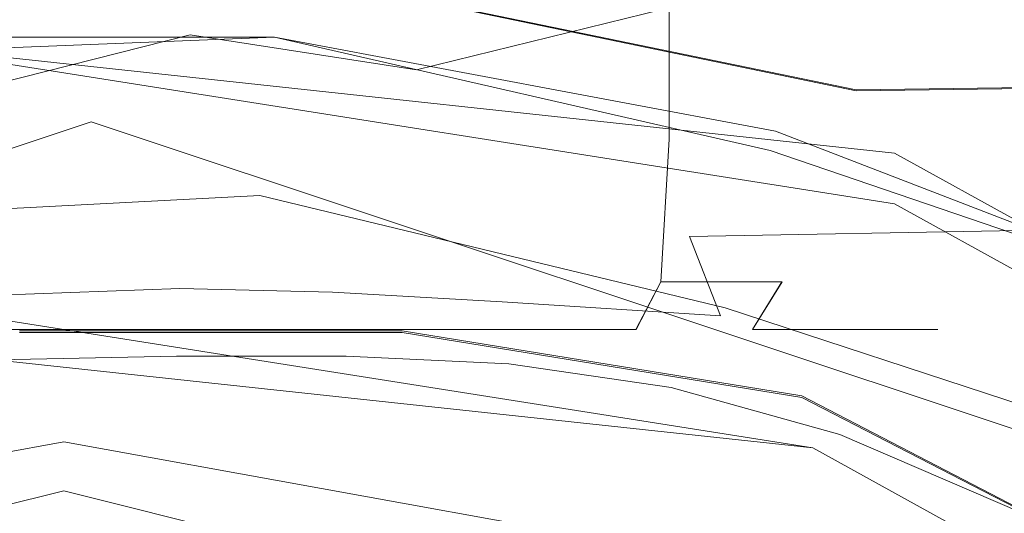
# Model space of a CAD drawing. Extents: x -176 to 106, y -437 to 0.
# Drawn here: x 0 to 5, y -39 to -37 of the extents above; entities that cross this region are included whole.
import ezdxf

# ---------------------------------------------------------------- set-up
doc = ezdxf.new("R2010")
doc.units = 0
doc.header["$LTSCALE"] = 500
doc.header["$MEASUREMENT"] = 0
doc.layers.add('CHROM', color=252, linetype='Continuous')
doc.layers.add('PLASTIC', color=179, linetype='Continuous')

msp = doc.modelspace()

# ---------------------------------------------------------------- linework, layer by layer
at = {"layer": 'CHROM', "lineweight": 0}
for points in [[(18.2614, -80.9347, 17.5666), (18.2614, -25.1947, 17.5666), (-16.1486, -25.1947, 17.5666), (-16.1486, -80.9347, 17.5666)], [(-16.1486, -80.9347, -17.4335), (-16.1486, -25.1947, -17.4335), (18.2614, -25.1947, -17.4335), (18.2614, -80.9347, -17.4335)]]:
    msp.add_3dface(points, dxfattribs=at)
for points, invisible_edges in [([(87.8024, -53.7387, 12.5666), (87.8024, -29.8427, 12.5666), (-85.6896, -29.8427, 12.5666), (-85.6896, -53.7387, 12.5666)], 5), ([(-85.6896, -53.7387, -12.4335), (-85.6896, -29.8427, -12.4335), (87.8024, -29.8427, -12.4335), (87.8024, -53.7387, -12.4335)], 5), ([(1.2904, -37.3268, 788.3035), (0.3674, -37.3268, 788.2175), (0.3674, -33.3008, 788.2175), (1.2904, -33.3008, 788.3035)], 15), ([(0.3674, -37.3268, 798.2175), (1.2904, -37.3268, 798.1335), (1.2904, -33.3008, 798.1335), (0.3674, -33.3008, 798.2175)], 15), ([(1.2904, -37.3268, 788.3035), (1.2904, -33.3008, 788.3035), (2.1814, -33.3008, 788.5555), (2.1814, -37.3268, 788.5555)], 15), ([(2.1814, -37.3268, 797.8796), (2.1814, -33.3008, 797.8796), (1.2904, -33.3008, 798.1335), (1.2904, -37.3268, 798.1335)], 15), ([(3.0114, -37.3268, 788.9675), (2.1814, -37.3268, 788.5555), (2.1814, -33.3008, 788.5555), (3.0114, -33.3008, 788.9675)], 15), ([(2.1814, -37.3268, 797.8796), (3.0114, -37.3268, 797.4695), (3.0114, -33.3008, 797.4695), (2.1814, -33.3008, 797.8796)], 15), ([(3.0114, -37.3268, 788.9675), (3.0114, -33.3008, 788.9675), (3.7504, -33.3008, 789.5225), (3.7504, -37.3268, 789.5225)], 11), ([(3.7504, -37.3268, 796.9125), (3.7504, -33.3008, 796.9125), (3.0114, -33.3008, 797.4695), (3.0114, -37.3268, 797.4695)], 15), ([(4.3744, -37.3268, 790.2045), (3.7504, -37.3268, 789.5225), (3.7504, -33.3008, 789.5225), (4.3744, -33.3008, 790.2045)], 15), ([(3.7504, -37.3268, 796.9125), (4.3754, -37.3268, 796.2316), (4.3754, -33.3008, 796.2316), (3.7504, -33.3008, 796.9125)], 7), ([(4.3744, -37.3268, 790.2045), (4.3744, -33.3008, 790.2045), (4.8624, -33.3008, 790.9886), (4.8624, -37.3268, 790.9886)], 15), ([(4.8624, -37.3268, 795.4466), (4.8624, -33.3008, 795.4466), (4.3754, -33.3008, 796.2316), (4.3754, -37.3268, 796.2316)], 15), ([(5.1964, -37.3268, 791.8495), (4.8624, -37.3268, 790.9886), (4.8624, -33.3008, 790.9886), (5.1964, -33.3008, 791.8495)], 15), ([(4.8624, -37.3268, 795.4466), (5.1974, -37.3268, 794.5865), (5.1974, -33.3008, 794.5865), (4.8624, -33.3008, 795.4466)], 15), ([(5.1964, -37.3268, 791.8495), (5.1964, -33.3008, 791.8495), (5.3674, -33.3008, 792.7565), (5.3674, -37.3268, 792.7565)], 15), ([(5.3674, -37.3268, 793.6796), (5.3674, -33.3008, 793.6796), (5.1974, -33.3008, 794.5865), (5.1974, -37.3268, 794.5865)], 15), ([(5.3674, -37.3268, 793.6796), (5.3674, -37.3268, 792.7565), (5.3674, -33.3008, 792.7565), (5.3674, -33.3008, 793.6796)], 15), ([(12.3374, -36.9698, 703.3325), (11.5534, -35.7188, 702.0556), (-0.9506, -35.9068, 702.3135), (4.7034, -37.0758, 703.4276)], 11), ([(12.3374, -36.9738, 675.0466), (4.7034, -37.0808, 674.9496), (-0.9506, -35.9078, 676.0685), (11.5534, -35.7198, 676.3256)], 12), ([(1.3504, -36.0638, 598.7136), (-3.2466, -35.8908, 598.4496), (-5.0906, -37.1308, 599.7686), (-2.5266, -37.2118, 599.8806)], 15), ([(-3.2466, -35.8908, 572.5406), (1.3504, -36.0638, 572.2866), (-2.5266, -37.2118, 571.2115), (-5.0896, -37.1308, 571.3146)], 11), ([(1.6944, -37.4098, 703.7405), (4.7034, -37.0758, 703.4276), (-0.9506, -35.9068, 702.3135), (0.3964, -37.1858, 703.5485)], 15), ([(1.6944, -37.4148, 674.6365), (0.3964, -37.1908, 674.8326), (-0.9506, -35.9078, 676.0685), (4.7034, -37.0808, 674.9496)], 15), ([(1.3124, -36.7958, 599.4976), (1.3504, -36.0638, 598.7136), (-2.5266, -37.2118, 599.8806), (-0.9536, -37.3688, 600.0596)], 15), ([(1.3504, -36.0638, 572.2866), (1.3124, -36.7958, 571.5646), (-0.9536, -37.3688, 571.0515), (-2.5266, -37.2118, 571.2115)], 15), ([(2.4654, -36.9738, 599.6866), (3.8194, -36.6408, 599.3436), (1.3504, -36.0638, 598.7136), (1.3124, -36.7958, 599.4976)], 15), ([(2.4654, -36.9738, 571.3925), (1.3124, -36.7958, 571.5646), (1.3504, -36.0638, 572.2866), (3.8194, -36.6408, 571.7056)], 7), ([(8.0724, -37.7578, 570.6885), (5.7794, -38.4388, 570.0995), (3.8194, -36.6408, 571.7056), (6.7064, -36.4738, 571.8685)], 11), ([(3.8194, -36.6408, 599.3436), (5.5254, -37.7928, 600.4855), (8.0724, -37.7578, 600.4416), (6.7064, -36.4738, 599.1676)], 13), ([(2.4654, -36.9738, 599.6866), (3.8544, -37.8238, 600.5306), (5.5254, -37.7928, 600.4855), (3.8194, -36.6408, 599.3436)], 13), ([(3.8194, -36.6408, 571.7056), (5.7794, -38.4388, 570.0995), (4.0114, -38.2278, 570.2705), (2.4654, -36.9738, 571.3925)], 15), ([(1.2994, -37.3008, 600.0156), (1.3124, -36.7958, 599.4976), (-0.9536, -37.3688, 600.0596), (-0.2656, -37.5268, 600.2266)], 15), ([(-0.9536, -37.3688, 571.0515), (1.3124, -36.7958, 571.5646), (1.2994, -37.3008, 571.0945), (-0.2656, -37.5268, 570.9016)], 14), ([(-0.8516, -36.8087, 62.0145), (1.7424, -36.8067, 62.0145), (1.7424, -36.8067, 61.2096), (-0.8516, -36.8087, 61.2096)], 14), ([(-0.8516, -36.8087, 49.0326), (-0.7656, -37.7417, 49.0355), (1.6674, -37.6147, 49.0345), (1.7424, -36.8067, 49.0326)], 5), ([(-0.8516, -36.8087, 49.2005), (-0.8516, -36.8087, 50.0906), (1.7424, -36.8067, 50.0906), (1.7424, -36.8067, 49.2005)], 15), ([(-0.8516, -36.8087, 50.0906), (-0.8516, -36.8087, 61.2096), (1.7424, -36.8067, 61.2096), (1.7424, -36.8067, 50.0906)], 15), ([(-0.8426, -36.9117, 62.0285), (-0.8516, -36.8087, 62.0145), (1.7424, -36.8067, 62.0145), (-0.8426, -36.9117, 62.0285)], 11), ([(-0.8516, -36.8087, 49.2005), (1.7424, -36.8067, 49.2005), (1.7424, -36.8067, 49.0326), (-0.8516, -36.8087, 49.0326)], 15), ([(-0.8036, -37.3247, 62.0325), (1.6944, -37.3227, 62.0325), (1.7424, -36.8067, 62.0145), (-0.8426, -36.9117, 62.0285)], 15), ([(2.0474, -37.3838, 600.1036), (2.4654, -36.9738, 599.6866), (1.3124, -36.7958, 599.4976), (1.2994, -37.3008, 600.0156)], 15), ([(2.0474, -37.3838, 571.0156), (1.2994, -37.3008, 571.0945), (1.3124, -36.7958, 571.5646), (2.4654, -36.9738, 571.3925)], 11), ([(4.2924, -37.2857, 49.0326), (1.7424, -36.8067, 49.0326), (1.6674, -37.6147, 49.0345), (4.0364, -38.1867, 49.0355)], 10), ([(4.1504, -37.7847, 62.0325), (4.2644, -37.3847, 62.0285), (1.7424, -36.8067, 62.0145), (1.6944, -37.3227, 62.0325)], 15), ([(4.2924, -37.2857, 62.0145), (4.2924, -37.2857, 61.2096), (1.7424, -36.8067, 61.2096), (1.7424, -36.8067, 62.0145)], 7), ([(1.7424, -36.8067, 61.2096), (4.2924, -37.2857, 61.2096), (4.2924, -37.2857, 50.0906), (1.7424, -36.8067, 50.0906)], 15), ([(4.2924, -37.2857, 49.2005), (1.7424, -36.8067, 49.2005), (1.7424, -36.8067, 50.0906), (4.2924, -37.2857, 50.0906)], 15), ([(1.7424, -36.8067, 62.0145), (4.2924, -37.2857, 62.0145), (4.2644, -37.3847, 62.0285), (1.7424, -36.8067, 62.0145)], 11), ([(4.2924, -37.2857, 49.2005), (4.2924, -37.2857, 49.0326), (1.7424, -36.8067, 49.0326), (1.7424, -36.8067, 49.2005)], 15), ([(2.0474, -37.3838, 600.1036), (2.7654, -37.8278, 600.5446), (3.8544, -37.8238, 600.5306), (2.4654, -36.9738, 599.6866)], 15), ([(2.4654, -36.9738, 571.3925), (4.0114, -38.2278, 570.2705), (2.9014, -38.1558, 570.3286), (2.0474, -37.3838, 571.0156)], 15), ([(12.3374, -36.9698, 703.3325), (4.7034, -37.0758, 703.4276), (5.5964, -38.3198, 704.5215), (13.3544, -38.3038, 704.5056)], 14), ([(12.3374, -36.9738, 675.0466), (13.3544, -38.3098, 673.8716), (5.5964, -38.3278, 673.8505), (4.7034, -37.0808, 674.9496)], 15), ([(1.6944, -37.4098, 703.7405), (2.2174, -38.0798, 704.3495), (5.5964, -38.3198, 704.5215), (4.7034, -37.0758, 703.4276)], 15), ([(1.6944, -37.4148, 674.6365), (4.7034, -37.0808, 674.9496), (5.5964, -38.3278, 673.8505), (2.2174, -38.0878, 674.0255)], 15), ([(1.6944, -37.4098, 703.7405), (0.3964, -37.1858, 703.5485), (0.4324, -38.0238, 704.3176), (2.2174, -38.0798, 704.3495)], 15), ([(0.8094, -37.2388, 798.2336), (0.8094, -37.2388, 796.9885), (-9.1576, -40.5608, 796.9885), (-9.1576, -40.5608, 798.2336)], 3), ([(0.8094, -37.2388, 793.3376), (-9.1576, -40.5608, 793.3376), (-9.1576, -40.5608, 796.9885), (0.8094, -37.2388, 796.9885)], 15), ([(0.8094, -37.2388, 793.3376), (0.8094, -37.2388, 789.6985), (-9.1576, -40.5608, 789.6985), (-9.1576, -40.5608, 793.3376)], 15), ([(0.8094, -37.2388, 798.2336), (-9.1576, -40.5608, 798.2336), (-6.5736, -43.1448, 798.2985), (0.8094, -40.5608, 798.3005)], 15), ([(0.8094, -37.2388, 788.4846), (0.8094, -40.5608, 788.4846), (-6.5736, -43.1448, 788.4846), (-9.1576, -40.5608, 788.4846)], 7), ([(0.8094, -37.2388, 788.4846), (-9.1576, -40.5608, 788.4846), (-9.1576, -40.5608, 789.6985), (0.8094, -37.2388, 789.6985)], 15), ([(1.6944, -37.4148, 674.6365), (2.2174, -38.0878, 674.0255), (0.4324, -38.0318, 674.0635), (0.3964, -37.1908, 674.8326)], 15), ([(0.8094, -37.2388, 798.2336), (10.7754, -40.5608, 798.2336), (10.7754, -40.5608, 796.9885), (0.8094, -37.2388, 796.9885)], 12), ([(0.8094, -37.2388, 788.4846), (10.7754, -40.5608, 788.4846), (8.1914, -43.1448, 788.4846), (0.8094, -40.5608, 788.4846)], 14), ([(0.8094, -37.2388, 793.3376), (0.8094, -37.2388, 796.9885), (10.7754, -40.5608, 796.9885), (10.7754, -40.5608, 793.3376)], 15), ([(0.8094, -37.2388, 793.3376), (10.7754, -40.5608, 793.3376), (10.7754, -40.5608, 789.6985), (0.8094, -37.2388, 789.6985)], 15), ([(0.8094, -37.2388, 798.2336), (0.8094, -40.5608, 798.3005), (8.1914, -43.1448, 798.2985), (10.7754, -40.5608, 798.2336)], 15), ([(0.8094, -37.2388, 788.4846), (0.8094, -37.2388, 789.6985), (10.7754, -40.5608, 789.6985), (10.7754, -40.5608, 788.4846)], 15), ([(4.2924, -37.2857, 49.0326), (4.0364, -38.1867, 49.0355), (6.3514, -38.9467, 49.0345), (6.7124, -38.2207, 49.0326)], 7), ([(4.2644, -37.3847, 62.0285), (4.2924, -37.2857, 62.0145), (6.7124, -38.2207, 62.0145), (4.2644, -37.3847, 62.0285)], 11), ([(4.2924, -37.2857, 62.0145), (6.7124, -38.2207, 62.0145), (6.7124, -38.2207, 61.2096), (4.2924, -37.2857, 61.2096)], 14), ([(4.2924, -37.2857, 49.2005), (4.2924, -37.2857, 50.0906), (6.7124, -38.2207, 50.0906), (6.7124, -38.2207, 49.2005)], 15), ([(6.7124, -38.2207, 50.0906), (4.2924, -37.2857, 50.0906), (4.2924, -37.2857, 61.2096), (6.7124, -38.2207, 61.2096)], 15), ([(4.2924, -37.2857, 49.2005), (6.7124, -38.2207, 49.2005), (6.7124, -38.2207, 49.0326), (4.2924, -37.2857, 49.0326)], 15), ([(-0.8036, -37.3247, 62.0325), (-0.7496, -37.9157, 62.0325), (1.6404, -37.9137, 62.0325), (1.6944, -37.3227, 62.0325)], 15), ([(1.2994, -37.3008, 571.0945), (1.2604, -38.0888, 570.3906), (-0.5816, -38.1558, 570.3466), (-0.2656, -37.5268, 570.9016)], 15), ([(1.2794, -37.7448, 600.4596), (1.2994, -37.3008, 600.0156), (-0.2656, -37.5268, 600.2266), (-0.3766, -37.8288, 600.5226)], 15), ([(1.2904, -37.3268, 788.3035), (1.2794, -38.0548, 788.3645), (0.3674, -38.0548, 788.2795), (0.3674, -37.3268, 788.2175)], 15), ([(0.3674, -37.3268, 798.2175), (0.3674, -38.0548, 798.1555), (1.2794, -38.0548, 798.0715), (1.2904, -37.3268, 798.1335)], 15), ([(2.0474, -37.3838, 571.0156), (2.0364, -38.1068, 570.3705), (1.2604, -38.0888, 570.3906), (1.2994, -37.3008, 571.0945)], 15), ([(2.0474, -37.3838, 600.1036), (1.2994, -37.3008, 600.0156), (1.2794, -37.7448, 600.4596), (1.9644, -37.7808, 600.4996)], 15), ([(1.2904, -37.3268, 788.3035), (2.1814, -37.3268, 788.5555), (2.1594, -38.0548, 788.6136), (1.2794, -38.0548, 788.3645)], 15), ([(2.1814, -37.3268, 797.8796), (1.2904, -37.3268, 798.1335), (1.2794, -38.0548, 798.0715), (2.1594, -38.0548, 797.8215)], 15), ([(4.1504, -37.7847, 62.0325), (1.6944, -37.3227, 62.0325), (1.6404, -37.9137, 62.0325), (3.9884, -38.3547, 62.0325)], 15), ([(3.0114, -37.3268, 788.9675), (2.9784, -38.0548, 789.0196), (2.1594, -38.0548, 788.6136), (2.1814, -37.3268, 788.5555)], 15), ([(2.1814, -37.3268, 797.8796), (2.1594, -38.0548, 797.8215), (2.9784, -38.0548, 797.4166), (3.0114, -37.3268, 797.4695)], 15), ([(3.0114, -37.3268, 788.9675), (3.7504, -37.3268, 789.5225), (3.7084, -38.0548, 789.5685), (2.9784, -38.0548, 789.0196)], 13), ([(3.7504, -37.3268, 796.9125), (3.0114, -37.3268, 797.4695), (2.9784, -38.0548, 797.4166), (3.7084, -38.0548, 796.8665)], 15), ([(4.3744, -37.3268, 790.2045), (4.3244, -38.0548, 790.2426), (3.7084, -38.0548, 789.5685), (3.7504, -37.3268, 789.5225)], 13), ([(3.7504, -37.3268, 796.9125), (3.7084, -38.0548, 796.8665), (4.3254, -38.0548, 796.1935), (4.3754, -37.3268, 796.2316)], 12), ([(4.3744, -37.3268, 790.2045), (4.8624, -37.3268, 790.9886), (4.8064, -38.0548, 791.0166), (4.3244, -38.0548, 790.2426)], 15), ([(4.8624, -37.3268, 795.4466), (4.3754, -37.3268, 796.2316), (4.3254, -38.0548, 796.1935), (4.8064, -38.0548, 795.4186)], 15), ([(5.1964, -37.3268, 791.8495), (5.1364, -38.0548, 791.8665), (4.8064, -38.0548, 791.0166), (4.8624, -37.3268, 790.9886)], 15), ([(4.8624, -37.3268, 795.4466), (4.8064, -38.0548, 795.4186), (5.1374, -38.0548, 794.5696), (5.1974, -37.3268, 794.5865)], 15), ([(5.1964, -37.3268, 791.8495), (5.3674, -37.3268, 792.7565), (5.3054, -38.0548, 792.7626), (5.1364, -38.0548, 791.8665)], 15), ([(5.3674, -37.3268, 793.6796), (5.1974, -37.3268, 794.5865), (5.1374, -38.0548, 794.5696), (5.3044, -38.0548, 793.6736)], 15), ([(5.3674, -37.3268, 793.6796), (5.3044, -38.0548, 793.6736), (5.3054, -38.0548, 792.7626), (5.3674, -37.3268, 792.7565)], 15), ([(2.7654, -37.8278, 600.5446), (2.0474, -37.3838, 600.1036), (1.9644, -37.7808, 600.4996), (2.7654, -37.8278, 600.5446)], 15), ([(2.0364, -38.1068, 570.3705), (2.0474, -37.3838, 571.0156), (2.9014, -38.1558, 570.3286), (2.0364, -38.1068, 570.3705)], 15), ([(4.1504, -37.7847, 62.0325), (6.4814, -38.6847, 62.0325), (6.7124, -38.2207, 62.0145), (4.2644, -37.3847, 62.0285)], 15), ([(-0.4196, -41.4747, 49.0326), (-0.7656, -37.7417, 49.0355), (1.6674, -37.6147, 49.0345), (1.2004, -42.6607, 49.0326)], 15), ([(3.0104, -41.7927, 49.0326), (1.2004, -42.6607, 49.0326), (1.6674, -37.6147, 49.0345), (4.0364, -38.1867, 49.0355)], 15), ([(1.2604, -38.0888, 600.7975), (1.2794, -37.7448, 600.4596), (-0.3766, -37.8288, 600.5226), (-0.5816, -38.1558, 600.8386)], 11), ([(1.9644, -37.7808, 600.4996), (1.2794, -37.7448, 600.4596), (1.2604, -38.0888, 600.7975), (2.0364, -38.1068, 600.8206)], 15), ([(2.7654, -37.8278, 600.5446), (1.9644, -37.7808, 600.4996), (2.0364, -38.1068, 600.8206), (2.9014, -38.1558, 600.8636)], 15), ([(4.1504, -37.7847, 62.0325), (3.9884, -38.3547, 62.0325), (6.2174, -39.2167, 62.0325), (6.4814, -38.6847, 62.0325)], 15), ([(2.7654, -37.8278, 600.5446), (2.9014, -38.1558, 600.8636), (4.0114, -38.2278, 600.9146), (3.8544, -37.8238, 600.5306)], 11), ([(3.8544, -37.8238, 600.5306), (4.0114, -38.2278, 600.9146), (5.7794, -38.4388, 601.0685), (5.5254, -37.7928, 600.4855)], 15), ([(-0.6806, -38.6557, 62.0325), (1.5714, -38.6537, 62.0325), (1.6404, -37.9137, 62.0325), (-0.7496, -37.9157, 62.0325)], 15), ([(3.7854, -39.0697, 62.0325), (3.9884, -38.3547, 62.0325), (1.6404, -37.9137, 62.0325), (1.5714, -38.6537, 62.0325)], 15), ([(2.3914, -38.3038, 704.5016), (2.2174, -38.0798, 704.3495), (0.4324, -38.0238, 704.3176), (0.4444, -38.3038, 704.5336)], 15), ([(2.3914, -38.3128, 673.8295), (0.4444, -38.3128, 673.8156), (0.4324, -38.0318, 674.0635), (2.2174, -38.0878, 674.0255)], 14), ([(-0.6626, -38.3478, 601.0206), (1.2494, -38.2948, 600.9976), (1.2604, -38.0888, 600.7975), (-0.5816, -38.1558, 600.8386)], 11), ([(-0.5816, -38.1558, 570.3466), (1.2604, -38.0888, 570.3906), (1.2494, -38.2948, 570.2115), (-0.6626, -38.3478, 570.1805)], 15), ([(1.2444, -38.2968, 788.5486), (0.3674, -38.2968, 788.4666), (0.3674, -38.0548, 788.2795), (1.2794, -38.0548, 788.3645)], 14), ([(0.3674, -38.2968, 797.9686), (1.2444, -38.2968, 797.8885), (1.2794, -38.0548, 798.0715), (0.3674, -38.0548, 798.1555)], 14), ([(2.0914, -38.2968, 797.6475), (2.1594, -38.0548, 797.8215), (1.2794, -38.0548, 798.0715), (1.2444, -38.2968, 797.8885)], 7), ([(1.2444, -38.2968, 788.5486), (1.2794, -38.0548, 788.3645), (2.1594, -38.0548, 788.6136), (2.0914, -38.2968, 788.7875)], 7), ([(2.0784, -38.3028, 601.0106), (2.0364, -38.1068, 600.8206), (1.2604, -38.0888, 600.7975), (1.2494, -38.2948, 600.9976)], 13), ([(2.0784, -38.3028, 570.2016), (1.2494, -38.2948, 570.2115), (1.2604, -38.0888, 570.3906), (2.0364, -38.1068, 570.3705)], 15), ([(2.0914, -38.2968, 797.6475), (2.8794, -38.2968, 797.2576), (2.9784, -38.0548, 797.4166), (2.1594, -38.0548, 797.8215)], 14), ([(2.8794, -38.2968, 789.1785), (2.0914, -38.2968, 788.7875), (2.1594, -38.0548, 788.6136), (2.9784, -38.0548, 789.0196)], 14), ([(2.3914, -38.3038, 704.5016), (4.4264, -38.6358, 704.7316), (5.5964, -38.3198, 704.5215), (2.2174, -38.0798, 704.3495)], 15), ([(2.3914, -38.3128, 673.8295), (2.2174, -38.0878, 674.0255), (5.5964, -38.3278, 673.8505), (4.4264, -38.6438, 673.5876)], 7), ([(2.8794, -38.2968, 789.1785), (2.9784, -38.0548, 789.0196), (3.7084, -38.0548, 789.5685), (3.5824, -38.2968, 789.7066)], 3), ([(3.5814, -38.2968, 796.7286), (3.7084, -38.0548, 796.8665), (2.9784, -38.0548, 797.4166), (2.8794, -38.2968, 797.2576)], 7), ([(3.5814, -38.2968, 796.7286), (4.1754, -38.2968, 796.0815), (4.3254, -38.0548, 796.1935), (3.7084, -38.0548, 796.8665)], 7), ([(4.1744, -38.2968, 790.3546), (3.5824, -38.2968, 789.7066), (3.7084, -38.0548, 789.5685), (4.3244, -38.0548, 790.2426)], 7), ([(4.1744, -38.2968, 790.3546), (4.3244, -38.0548, 790.2426), (4.8064, -38.0548, 791.0166), (4.6394, -38.2968, 791.0995)], 7), ([(4.6384, -38.2968, 795.3355), (4.8064, -38.0548, 795.4186), (4.3254, -38.0548, 796.1935), (4.1754, -38.2968, 796.0815)], 3), ([(4.6384, -38.2968, 795.3355), (4.9574, -38.2968, 794.5186), (5.1374, -38.0548, 794.5696), (4.8064, -38.0548, 795.4186)], 14), ([(4.9564, -38.2968, 791.9175), (4.6394, -38.2968, 791.0995), (4.8064, -38.0548, 791.0166), (5.1364, -38.0548, 791.8665)], 14), ([(4.9564, -38.2968, 791.9175), (5.1364, -38.0548, 791.8665), (5.3054, -38.0548, 792.7626), (5.1184, -38.2968, 792.7795)], 7), ([(5.1184, -38.2968, 793.6566), (5.3044, -38.0548, 793.6736), (5.1374, -38.0548, 794.5696), (4.9574, -38.2968, 794.5186)], 7), ([(5.1184, -38.2968, 793.6566), (5.1184, -38.2968, 792.7795), (5.3054, -38.0548, 792.7626), (5.3044, -38.0548, 793.6736)], 14), ([(2.9424, -38.3478, 601.0475), (2.9014, -38.1558, 600.8636), (2.0364, -38.1068, 600.8206), (2.0784, -38.3028, 601.0106)], 13), ([(2.9424, -38.3478, 570.1625), (2.0784, -38.3028, 570.2016), (2.0364, -38.1068, 570.3705), (2.9014, -38.1558, 570.3286)], 15), ([(2.9424, -38.3478, 601.0475), (3.9434, -38.4548, 601.1236), (4.0114, -38.2278, 600.9146), (2.9014, -38.1558, 600.8636)], 11), ([(2.9424, -38.3478, 570.1625), (2.9014, -38.1558, 570.3286), (4.0114, -38.2278, 570.2705), (3.9434, -38.4548, 570.0766)], 15), ([(3.0104, -41.7927, 49.0326), (4.0364, -38.1867, 49.0355), (6.3514, -38.9467, 49.0345), (4.0924, -43.4827, 49.0326)], 13), ([(3.9434, -38.4548, 601.1236), (5.0244, -38.6978, 601.2936), (5.7794, -38.4388, 601.0685), (4.0114, -38.2278, 600.9146)], 15), ([(3.9434, -38.4548, 570.0766), (4.0114, -38.2278, 570.2705), (5.7794, -38.4388, 570.0995), (5.0244, -38.6978, 569.8836)], 15), ([(1.2424, -38.4328, 601.1056), (1.2494, -38.2948, 600.9976), (-0.6626, -38.3478, 601.0206), (-0.6796, -38.4728, 601.1075)], 15), ([(-0.6626, -38.3478, 570.1805), (1.2494, -38.2948, 570.2115), (1.2424, -38.4328, 570.1005), (-0.6796, -38.4728, 570.0796)], 11), ([(0.3674, -38.2968, 796.2186), (-0.1156, -38.2968, 795.7935), (0.3674, -38.2968, 793.2175), (0.8514, -38.2968, 795.7935)], 15), ([(1.2444, -38.2968, 788.5486), (1.1404, -38.2968, 789.1005), (0.3674, -38.2968, 789.1235), (0.3674, -38.2968, 788.4666)], 15), ([(0.3674, -38.2968, 797.9686), (0.3674, -38.2968, 797.4066), (1.1234, -38.2968, 797.2416), (1.2444, -38.2968, 797.8885)], 15), ([(1.4564, -38.2968, 796.0166), (0.8514, -38.2968, 795.7935), (0.3674, -38.2968, 793.2175), (1.7524, -38.2968, 795.4456)], 15), ([(1.9544, -38.2968, 790.6666), (2.1404, -38.2968, 791.2816), (0.3674, -38.2968, 793.2175), (1.3184, -38.2968, 790.7746)], 15), ([(0.3674, -38.2968, 796.2186), (0.8514, -38.2968, 795.7935), (1.1234, -38.2968, 797.2416), (0.3674, -38.2968, 797.4066)], 15), ([(2.7724, -38.2968, 791.4095), (2.7224, -38.2968, 792.0505), (0.3674, -38.2968, 793.2175), (2.1404, -38.2968, 791.2816)], 15), ([(3.2664, -38.2968, 792.3965), (2.9874, -38.2968, 792.9766), (0.3674, -38.2968, 793.2175), (2.7224, -38.2968, 792.0505)], 15), ([(3.3684, -38.2968, 793.4946), (2.8984, -38.2968, 793.9346), (0.3674, -38.2968, 793.2175), (2.9874, -38.2968, 792.9766)], 15), ([(3.0654, -38.2968, 794.5555), (2.4674, -38.2968, 794.7966), (0.3674, -38.2968, 793.2175), (2.8984, -38.2968, 793.9346)], 15), ([(2.3984, -38.2968, 795.4355), (1.7524, -38.2968, 795.4456), (0.3674, -38.2968, 793.2175), (2.4674, -38.2968, 794.7966)], 15), ([(0.9214, -38.2968, 790.2676), (0.3674, -38.2968, 790.5986), (0.3674, -38.2968, 789.1235), (1.1404, -38.2968, 789.1005)], 15), ([(0.9214, -38.2968, 790.2676), (1.3184, -38.2968, 790.7746), (0.3674, -38.2968, 793.2175), (0.3674, -38.2968, 790.5986)], 15), ([(2.3914, -38.3038, 704.5016), (0.4444, -38.3038, 704.5336), (0.4444, -38.3048, 700.6885), (2.3914, -38.3048, 700.6566)], 14), ([(2.3914, -38.3078, 689.1686), (2.3914, -38.3048, 700.6566), (0.4444, -38.3048, 700.6885), (0.4444, -38.3078, 689.1885)], 15), ([(2.3914, -38.3078, 689.1686), (0.4444, -38.3078, 689.1885), (0.4444, -38.3118, 677.6896), (2.3914, -38.3118, 677.6846)], 15), ([(2.3914, -38.3128, 673.8295), (2.3914, -38.3118, 677.6846), (0.4444, -38.3118, 677.6896), (0.4444, -38.3128, 673.8156)], 15), ([(1.4564, -38.2968, 796.0166), (1.8874, -38.2968, 797.1235), (1.1234, -38.2968, 797.2416), (0.8514, -38.2968, 795.7935)], 15), ([(0.9214, -38.2968, 790.2676), (1.1404, -38.2968, 789.1005), (1.8534, -38.2968, 789.4006), (1.3184, -38.2968, 790.7746)], 15), ([(2.0914, -38.2968, 797.6475), (1.2444, -38.2968, 797.8885), (1.1234, -38.2968, 797.2416), (1.8874, -38.2968, 797.1235)], 15), ([(1.2444, -38.2968, 788.5486), (2.0914, -38.2968, 788.7875), (1.8534, -38.2968, 789.4006), (1.1404, -38.2968, 789.1005)], 15), ([(2.1074, -38.4328, 601.1125), (2.0784, -38.3028, 601.0106), (1.2494, -38.2948, 600.9976), (1.2424, -38.4328, 601.1056)], 15), ([(2.1074, -38.4328, 570.0976), (1.2424, -38.4328, 570.1005), (1.2494, -38.2948, 570.2115), (2.0784, -38.3028, 570.2016)], 15), ([(1.9544, -38.2968, 790.6666), (1.3184, -38.2968, 790.7746), (1.8534, -38.2968, 789.4006), (2.5824, -38.2968, 789.6566)], 15), ([(1.4564, -38.2968, 796.0166), (1.7524, -38.2968, 795.4456), (2.5324, -38.2968, 796.6985), (1.8874, -38.2968, 797.1235)], 15), ([(2.3984, -38.2968, 795.4355), (3.2014, -38.2968, 796.3135), (2.5324, -38.2968, 796.6985), (1.7524, -38.2968, 795.4456)], 15), ([(2.8794, -38.2968, 789.1785), (2.5824, -38.2968, 789.6566), (1.8534, -38.2968, 789.4006), (2.0914, -38.2968, 788.7875)], 15), ([(2.0914, -38.2968, 797.6475), (1.8874, -38.2968, 797.1235), (2.5324, -38.2968, 796.6985), (2.8794, -38.2968, 797.2576)], 15), ([(1.9544, -38.2968, 790.6666), (2.5824, -38.2968, 789.6566), (3.1374, -38.2968, 790.1926), (2.1404, -38.2968, 791.2816)], 15), ([(2.9354, -38.4728, 601.1436), (2.9424, -38.3478, 601.0475), (2.0784, -38.3028, 601.0106), (2.1074, -38.4328, 601.1125)], 15), ([(2.9354, -38.4728, 570.0646), (2.1074, -38.4328, 570.0976), (2.0784, -38.3028, 570.2016), (2.9424, -38.3478, 570.1625)], 15), ([(2.7724, -38.2968, 791.4095), (2.1404, -38.2968, 791.2816), (3.1374, -38.2968, 790.1926), (3.7244, -38.2968, 790.6935)], 15), ([(2.3914, -38.3038, 704.5016), (2.3914, -38.3048, 700.6566), (4.4264, -38.6368, 700.8226), (4.4264, -38.6358, 704.7316)], 7), ([(2.3914, -38.3078, 689.1686), (4.4264, -38.6398, 689.1556), (4.4264, -38.6368, 700.8226), (2.3914, -38.3048, 700.6566)], 15), ([(2.3914, -38.3078, 689.1686), (2.3914, -38.3118, 677.6846), (4.4264, -38.6428, 677.4936), (4.4264, -38.6398, 689.1556)], 15), ([(2.3914, -38.3128, 673.8295), (4.4264, -38.6438, 673.5876), (4.4264, -38.6428, 677.4936), (2.3914, -38.3118, 677.6846)], 15), ([(2.3984, -38.2968, 795.4355), (2.4674, -38.2968, 794.7966), (3.6484, -38.2968, 795.6846), (3.2014, -38.2968, 796.3135)], 15), ([(3.0654, -38.2968, 794.5555), (4.1334, -38.2968, 795.0845), (3.6484, -38.2968, 795.6846), (2.4674, -38.2968, 794.7966)], 15), ([(3.5814, -38.2968, 796.7286), (2.8794, -38.2968, 797.2576), (2.5324, -38.2968, 796.6985), (3.2014, -38.2968, 796.3135)], 15), ([(2.8794, -38.2968, 789.1785), (3.5824, -38.2968, 789.7066), (3.1374, -38.2968, 790.1926), (2.5824, -38.2968, 789.6566)], 15), ([(2.7724, -38.2968, 791.4095), (3.7244, -38.2968, 790.6935), (4.0484, -38.2968, 791.3936), (2.7224, -38.2968, 792.0505)], 15), ([(3.2664, -38.2968, 792.3965), (2.7224, -38.2968, 792.0505), (4.0484, -38.2968, 791.3936), (4.4134, -38.2968, 792.0716)], 15), ([(3.3684, -38.2968, 793.4946), (4.5564, -38.2968, 793.6046), (4.3224, -38.2968, 794.3386), (2.8984, -38.2968, 793.9346)], 15), ([(3.0654, -38.2968, 794.5555), (2.8984, -38.2968, 793.9346), (4.3224, -38.2968, 794.3386), (4.1334, -38.2968, 795.0845)], 15), ([(3.2664, -38.2968, 792.3965), (4.4134, -38.2968, 792.0716), (4.4614, -38.2968, 792.8405), (2.9874, -38.2968, 792.9766)], 15), ([(3.3684, -38.2968, 793.4946), (2.9874, -38.2968, 792.9766), (4.4614, -38.2968, 792.8405), (4.5564, -38.2968, 793.6046)], 15), ([(4.1744, -38.2968, 790.3546), (3.7244, -38.2968, 790.6935), (3.1374, -38.2968, 790.1926), (3.5824, -38.2968, 789.7066)], 15), ([(3.5814, -38.2968, 796.7286), (3.2014, -38.2968, 796.3135), (3.6484, -38.2968, 795.6846), (4.1754, -38.2968, 796.0815)], 15), ([(4.6384, -38.2968, 795.3355), (4.1754, -38.2968, 796.0815), (3.6484, -38.2968, 795.6846), (4.1334, -38.2968, 795.0845)], 15), ([(4.1744, -38.2968, 790.3546), (4.6394, -38.2968, 791.0995), (4.0484, -38.2968, 791.3936), (3.7244, -38.2968, 790.6935)], 15), ([(4.9564, -38.2968, 791.9175), (4.4134, -38.2968, 792.0716), (4.0484, -38.2968, 791.3936), (4.6394, -38.2968, 791.0995)], 15), ([(4.6384, -38.2968, 795.3355), (4.1334, -38.2968, 795.0845), (4.3224, -38.2968, 794.3386), (4.9574, -38.2968, 794.5186)], 15), ([(5.1184, -38.2968, 793.6566), (4.9574, -38.2968, 794.5186), (4.3224, -38.2968, 794.3386), (4.5564, -38.2968, 793.6046)], 15), ([(4.9564, -38.2968, 791.9175), (5.1184, -38.2968, 792.7795), (4.4614, -38.2968, 792.8405), (4.4134, -38.2968, 792.0716)], 15), ([(6.3494, -39.6338, 705.5036), (8.3404, -39.6338, 705.5616), (5.5964, -38.3198, 704.5215), (4.4264, -38.6358, 704.7316)], 15), ([(6.3494, -39.6378, 672.8256), (4.4264, -38.6438, 673.5876), (5.5964, -38.3278, 673.8505), (8.3404, -39.6388, 672.8146)], 14), ([(5.1184, -38.2968, 793.6566), (4.5564, -38.2968, 793.6046), (4.4614, -38.2968, 792.8405), (5.1184, -38.2968, 792.7795)], 15), ([(2.9354, -38.4728, 601.1436), (3.7614, -38.5928, 601.2255), (3.9434, -38.4548, 601.1236), (2.9424, -38.3478, 601.0475)], 15), ([(2.9354, -38.4728, 570.0646), (2.9424, -38.3478, 570.1625), (3.9434, -38.4548, 570.0766), (3.7614, -38.5928, 569.9705)], 15), ([(3.7854, -39.0697, 62.0325), (5.8864, -39.8817, 62.0325), (6.2174, -39.2167, 62.0325), (3.9884, -38.3547, 62.0325)], 15), ([(1.2424, -38.4328, 570.6056), (1.2424, -38.4328, 572.0626), (-0.6796, -38.4728, 572.0355), (-0.6796, -38.4728, 570.5795)], 15), ([(1.2414, -38.4328, 596.2505), (1.2414, -38.4328, 599.1566), (-0.6796, -38.4728, 599.1516), (-0.6796, -38.4728, 596.2415)], 15), ([(1.2424, -38.4328, 574.9686), (1.2424, -38.4328, 579.8055), (-0.6796, -38.4728, 579.7816), (-0.6796, -38.4728, 574.9416)], 15), ([(-0.6796, -38.4728, 579.7816), (1.2424, -38.4328, 579.8055), (1.2424, -38.4328, 585.6085), (-0.6796, -38.4728, 585.5895)], 15), ([(1.2424, -38.4328, 585.6085), (1.2424, -38.4328, 591.4125), (-0.6796, -38.4728, 591.3986), (-0.6796, -38.4728, 585.5895)], 15), ([(1.2424, -38.4328, 600.6146), (1.2424, -38.4328, 601.1056), (-0.6796, -38.4728, 601.1075), (-0.6796, -38.4728, 600.6126)], 13), ([(-0.6796, -38.4728, 599.1516), (1.2414, -38.4328, 599.1566), (1.2424, -38.4328, 600.6146), (-0.6796, -38.4728, 600.6126)], 15), ([(-0.6796, -38.4728, 572.0355), (1.2424, -38.4328, 572.0626), (1.2424, -38.4328, 574.9686), (-0.6796, -38.4728, 574.9416)], 15), ([(1.2424, -38.4328, 591.4125), (1.2414, -38.4328, 596.2505), (-0.6796, -38.4728, 596.2415), (-0.6796, -38.4728, 591.3986)], 15), ([(-0.6796, -38.4728, 570.0796), (1.2424, -38.4328, 570.1005), (1.2424, -38.4328, 570.6056), (-0.6796, -38.4728, 570.5795)], 15), ([(2.1074, -38.4328, 600.6216), (1.2424, -38.4328, 600.6146), (1.2414, -38.4328, 599.1566), (2.1074, -38.4328, 599.1646)], 15), ([(2.1074, -38.4328, 599.1646), (1.2414, -38.4328, 599.1566), (1.2414, -38.4328, 596.2505), (2.1074, -38.4328, 596.2576)], 15), ([(2.1074, -38.4328, 591.4186), (2.1074, -38.4328, 596.2576), (1.2414, -38.4328, 596.2505), (1.2424, -38.4328, 591.4125)], 15), ([(2.1074, -38.4328, 570.6046), (2.1074, -38.4328, 572.0626), (1.2424, -38.4328, 572.0626), (1.2424, -38.4328, 570.6056)], 15), ([(2.1074, -38.4328, 572.0626), (2.1074, -38.4328, 574.9695), (1.2424, -38.4328, 574.9686), (1.2424, -38.4328, 572.0626)], 15), ([(2.1074, -38.4328, 600.6216), (2.1074, -38.4328, 601.1125), (1.2424, -38.4328, 601.1056), (1.2424, -38.4328, 600.6146)], 13), ([(2.1074, -38.4328, 585.6135), (2.1074, -38.4328, 591.4186), (1.2424, -38.4328, 591.4125), (1.2424, -38.4328, 585.6085)], 15), ([(2.1074, -38.4328, 585.6135), (1.2424, -38.4328, 585.6085), (1.2424, -38.4328, 579.8055), (2.1074, -38.4328, 579.8085)], 15), ([(2.1074, -38.4328, 579.8085), (1.2424, -38.4328, 579.8055), (1.2424, -38.4328, 574.9686), (2.1074, -38.4328, 574.9695)], 15), ([(2.1074, -38.4328, 570.6046), (1.2424, -38.4328, 570.6056), (1.2424, -38.4328, 570.1005), (2.1074, -38.4328, 570.0976)], 11), ([(2.9354, -38.4728, 570.5735), (2.9354, -38.4728, 572.0345), (2.1074, -38.4328, 572.0626), (2.1074, -38.4328, 570.6046)], 15), ([(2.9354, -38.4728, 572.0345), (2.9354, -38.4728, 574.9485), (2.1074, -38.4328, 574.9695), (2.1074, -38.4328, 572.0626)], 15), ([(2.9354, -38.4728, 600.6516), (2.9354, -38.4728, 601.1436), (2.1074, -38.4328, 601.1125), (2.1074, -38.4328, 600.6216)], 13), ([(2.9354, -38.4728, 600.6516), (2.1074, -38.4328, 600.6216), (2.1074, -38.4328, 599.1646), (2.9354, -38.4728, 599.1915)], 15), ([(2.9354, -38.4728, 599.1915), (2.1074, -38.4328, 599.1646), (2.1074, -38.4328, 596.2576), (2.9354, -38.4728, 596.2795)], 15), ([(2.9354, -38.4728, 585.6146), (2.9354, -38.4728, 591.4305), (2.1074, -38.4328, 591.4186), (2.1074, -38.4328, 585.6135)], 15), ([(2.9354, -38.4728, 591.4305), (2.9354, -38.4728, 596.2795), (2.1074, -38.4328, 596.2576), (2.1074, -38.4328, 591.4186)], 15), ([(2.9354, -38.4728, 585.6146), (2.1074, -38.4328, 585.6135), (2.1074, -38.4328, 579.8085), (2.9354, -38.4728, 579.7975)], 15), ([(2.9354, -38.4728, 579.7975), (2.1074, -38.4328, 579.8085), (2.1074, -38.4328, 574.9695), (2.9354, -38.4728, 574.9485)], 15), ([(2.9354, -38.4728, 570.5735), (2.1074, -38.4328, 570.6046), (2.1074, -38.4328, 570.0976), (2.9354, -38.4728, 570.0646)], 11), ([(6.1294, -39.1508, 601.6136), (7.2214, -39.0888, 601.5606), (5.7794, -38.4388, 601.0685), (5.0244, -38.6978, 601.2936)], 15), ([(6.1294, -39.1508, 569.5226), (5.0244, -38.6978, 569.8836), (5.7794, -38.4388, 570.0995), (7.2214, -39.0888, 569.5715)], 15), ([(2.9354, -38.4728, 570.5735), (3.7614, -38.5928, 570.4825), (3.7614, -38.5928, 571.9515), (2.9354, -38.4728, 572.0345)], 15), ([(2.9354, -38.4728, 572.0345), (3.7614, -38.5928, 571.9515), (3.7614, -38.5928, 574.8815), (2.9354, -38.4728, 574.9485)], 15), ([(2.9354, -38.4728, 600.6516), (3.7614, -38.5928, 600.7316), (3.7614, -38.5928, 601.2255), (2.9354, -38.4728, 601.1436)], 11), ([(2.9354, -38.4728, 600.6516), (2.9354, -38.4728, 599.1915), (3.7614, -38.5928, 599.2625), (3.7614, -38.5928, 600.7316)], 15), ([(2.9354, -38.4728, 599.1915), (2.9354, -38.4728, 596.2795), (3.7614, -38.5928, 596.3346), (3.7614, -38.5928, 599.2625)], 15), ([(2.9354, -38.4728, 585.6146), (3.7614, -38.5928, 585.6085), (3.7614, -38.5928, 591.4586), (2.9354, -38.4728, 591.4305)], 15), ([(2.9354, -38.4728, 591.4305), (3.7614, -38.5928, 591.4586), (3.7614, -38.5928, 596.3346), (2.9354, -38.4728, 596.2795)], 15), ([(2.9354, -38.4728, 585.6146), (2.9354, -38.4728, 579.7975), (3.7614, -38.5928, 579.7585), (3.7614, -38.5928, 585.6085)], 15), ([(2.9354, -38.4728, 579.7975), (2.9354, -38.4728, 574.9485), (3.7614, -38.5928, 574.8815), (3.7614, -38.5928, 579.7585)], 15), ([(2.9354, -38.4728, 570.5735), (2.9354, -38.4728, 570.0646), (3.7614, -38.5928, 569.9705), (3.7614, -38.5928, 570.4825)], 13), ([(3.7614, -38.5928, 601.2255), (4.7214, -38.7978, 601.3776), (5.0244, -38.6978, 601.2936), (3.9434, -38.4548, 601.1236)], 15), ([(3.7614, -38.5928, 569.9705), (3.9434, -38.4548, 570.0766), (5.0244, -38.6978, 569.8836), (4.7214, -38.7978, 569.8035)], 15), ([(3.7614, -38.5928, 570.4825), (4.6204, -38.8318, 570.3006), (4.6204, -38.8318, 571.7856), (3.7614, -38.5928, 571.9515)], 15), ([(3.7614, -38.5928, 571.9515), (4.6204, -38.8318, 571.7856), (4.6204, -38.8318, 574.7486), (3.7614, -38.5928, 574.8815)], 15), ([(3.7614, -38.5928, 600.7316), (4.6204, -38.8318, 600.8875), (4.6204, -38.8318, 601.3876), (3.7614, -38.5928, 601.2255)], 11), ([(3.7614, -38.5928, 600.7316), (3.7614, -38.5928, 599.2625), (4.6204, -38.8318, 599.4025), (4.6204, -38.8318, 600.8875)], 15), ([(3.7614, -38.5928, 599.2625), (3.7614, -38.5928, 596.3346), (4.6204, -38.8318, 596.4406), (4.6204, -38.8318, 599.4025)], 15), ([(3.7614, -38.5928, 585.6085), (4.6204, -38.8318, 585.5955), (4.6204, -38.8318, 591.5106), (3.7614, -38.5928, 591.4586)], 15), ([(3.7614, -38.5928, 591.4586), (4.6204, -38.8318, 591.5106), (4.6204, -38.8318, 596.4406), (3.7614, -38.5928, 596.3346)], 15), ([(3.7614, -38.5928, 585.6085), (3.7614, -38.5928, 579.7585), (4.6204, -38.8318, 579.6796), (4.6204, -38.8318, 585.5955)], 15), ([(3.7614, -38.5928, 579.7585), (3.7614, -38.5928, 574.8815), (4.6204, -38.8318, 574.7486), (4.6204, -38.8318, 579.6796)], 15), ([(3.7614, -38.5928, 570.4825), (3.7614, -38.5928, 569.9705), (4.6204, -38.8318, 569.7816), (4.6204, -38.8318, 570.3006)], 13), ([(4.7214, -38.7978, 601.3776), (3.7614, -38.5928, 601.2255), (4.6204, -38.8318, 601.3876), (4.7214, -38.7978, 601.3776)], 15), ([(4.6204, -38.8318, 569.7816), (3.7614, -38.5928, 569.9705), (4.7214, -38.7978, 569.8035), (4.6204, -38.8318, 569.7816)], 15), ([(6.3494, -39.6338, 705.5036), (4.4264, -38.6358, 704.7316), (4.4264, -38.6368, 700.8226), (6.3494, -39.6338, 701.4075)], 14), ([(6.3494, -39.6358, 689.1686), (6.3494, -39.6338, 701.4075), (4.4264, -38.6368, 700.8226), (4.4264, -38.6398, 689.1556)], 15), ([(6.3494, -39.6358, 689.1686), (4.4264, -38.6398, 689.1556), (4.4264, -38.6428, 677.4936), (6.3494, -39.6368, 676.9336)], 15), ([(-0.6806, -38.6557, 62.0325), (-0.5366, -40.2107, 62.0325), (1.4054, -40.4497, 62.0325), (1.5714, -38.6537, 62.0325)], 15), ([(3.7854, -39.0697, 62.0325), (1.5714, -38.6537, 62.0325), (1.4054, -40.4497, 62.0325), (3.3574, -40.5717, 62.0325)], 15), ([(6.3494, -39.6378, 672.8256), (6.3494, -39.6368, 676.9336), (4.4264, -38.6428, 677.4936), (4.4264, -38.6438, 673.5876)], 15), ([(5.6924, -39.2108, 601.6595), (6.1294, -39.1508, 601.6136), (5.0244, -38.6978, 601.2936), (4.7214, -38.7978, 601.3776)], 15), ([(5.6924, -39.2108, 569.4786), (4.7214, -38.7978, 569.8035), (5.0244, -38.6978, 569.8836), (6.1294, -39.1508, 569.5226)], 15), ([(5.6924, -39.2108, 569.4786), (5.5464, -39.2308, 569.4686), (4.6204, -38.8318, 569.7816), (4.7214, -38.7978, 569.8035)], 13), ([(5.6924, -39.2108, 601.6595), (4.7214, -38.7978, 601.3776), (4.6204, -38.8318, 601.3876), (5.5464, -39.2308, 601.6566)], 15), ([(5.5464, -39.2308, 569.9956), (5.5464, -39.2308, 571.5095), (4.6204, -38.8318, 571.7856), (4.6204, -38.8318, 570.3006)], 15), ([(5.5464, -39.2308, 571.5095), (5.5464, -39.2308, 574.5266), (4.6204, -38.8318, 574.7486), (4.6204, -38.8318, 571.7856)], 15), ([(5.5464, -39.2308, 601.1475), (5.5464, -39.2308, 601.6566), (4.6204, -38.8318, 601.3876), (4.6204, -38.8318, 600.8875)], 13), ([(5.5464, -39.2308, 601.1475), (4.6204, -38.8318, 600.8875), (4.6204, -38.8318, 599.4025), (5.5464, -39.2308, 599.6356)], 15), ([(5.5464, -39.2308, 599.6356), (4.6204, -38.8318, 599.4025), (4.6204, -38.8318, 596.4406), (5.5464, -39.2308, 596.6185)], 15), ([(5.5464, -39.2308, 585.5735), (5.5464, -39.2308, 591.5975), (4.6204, -38.8318, 591.5106), (4.6204, -38.8318, 585.5955)], 15), ([(5.5464, -39.2308, 591.5975), (5.5464, -39.2308, 596.6185), (4.6204, -38.8318, 596.4406), (4.6204, -38.8318, 591.5106)], 15), ([(5.5464, -39.2308, 585.5735), (4.6204, -38.8318, 585.5955), (4.6204, -38.8318, 579.6796), (5.5464, -39.2308, 579.5485)], 15), ([(5.5464, -39.2308, 579.5485), (4.6204, -38.8318, 579.6796), (4.6204, -38.8318, 574.7486), (5.5464, -39.2308, 574.5266)], 15), ([(5.5464, -39.2308, 569.9956), (4.6204, -38.8318, 570.3006), (4.6204, -38.8318, 569.7816), (5.5464, -39.2308, 569.4686)], 15), ([(0.6694, -39.2368, 793.4996), (-3.4886, -39.9918, 793.4996), (-3.6276, -39.6468, 793.4996), (0.6694, -38.8698, 793.4996)], 11), ([(0.6694, -38.8698, 801.1176), (-3.6276, -39.6468, 801.1176), (-3.6276, -39.6468, 823.9706), (0.6694, -38.8698, 823.9706)], 15), ([(-3.6276, -39.7879, 1276.6626), (0.6694, -39.0129, 1276.6746), (0.6694, -38.8698, 823.9706), (-3.6276, -39.6468, 823.9706)], 15), ([(0.6694, -38.8698, 801.1176), (0.6694, -38.8698, 793.4996), (-3.6276, -39.6468, 793.4996), (-3.6276, -39.6468, 801.1176)], 15), ([(0.6694, -39.2368, 793.4996), (0.6694, -38.8698, 793.4996), (4.9654, -39.6468, 793.4996), (4.8264, -39.9918, 793.4996)], 13), ([(0.6694, -38.8698, 801.1176), (0.6694, -38.8698, 823.9706), (4.9654, -39.6468, 823.9706), (4.9654, -39.6468, 801.1176)], 15), ([(0.6694, -38.8698, 823.9706), (0.6694, -39.0129, 1276.6746), (4.9654, -39.7879, 1276.6626), (4.9654, -39.6468, 823.9706)], 15), ([(0.6694, -38.8698, 801.1176), (4.9654, -39.6468, 801.1176), (4.9654, -39.6468, 793.4996), (0.6694, -38.8698, 793.4996)], 15), ([(6.0934, -43.3277, 49.0326), (4.0924, -43.4827, 49.0326), (6.3514, -38.9467, 49.0345), (8.3524, -40.3367, 49.0355)], 11), ([(0.6694, -39.0129, 1276.6746), (-3.6276, -39.7879, 1276.6626), (-3.6276, -40.2129, 1288.0156), (0.6694, -39.4429, 1288.0635)], 15), ([(0.6694, -39.0129, 1276.6746), (0.6694, -39.4429, 1288.0635), (4.9654, -40.2129, 1288.0156), (4.9654, -39.7879, 1276.6626)], 15), ([(3.7854, -39.0697, 62.0325), (3.3574, -40.5717, 62.0325), (5.0824, -41.4957, 62.0325), (5.8864, -39.8817, 62.0325)], 15), ([(-3.4796, -40.1567, 61.2255), (-3.4796, -40.1568, 791.2255), (0.6694, -39.1188, 791.2255), (0.6694, -39.1187, 61.2255)], 5), ([(0.6694, -39.1188, 791.2255), (4.8174, -40.1568, 791.2255), (4.8174, -40.1567, 61.2255), (0.6694, -39.1187, 61.2255)], 10)]:
    msp.add_3dface(points, dxfattribs=dict(at, invisible_edges=invisible_edges))
at = {"layer": 'PLASTIC', "lineweight": 0}
for points, invisible_edges in [([(4.8974, -37.3978, 704.5485), (0.2404, -36.8958, 704.6236), (0.2404, -36.8958, 705.4926), (4.8974, -37.3978, 705.4186)], 11), ([(4.8974, -37.3978, 702.5416), (0.2404, -36.8958, 702.6155), (0.2404, -36.8958, 704.6236), (4.8974, -37.3978, 704.5485)], 14), ([(0.3004, -38.4498, 706.0686), (4.4824, -38.8998, 706.0016), (4.8974, -37.3978, 705.4186), (0.2404, -36.8958, 705.4926)], 15), ([(0.2404, -36.9208, 676.5376), (4.8974, -37.6568, 676.6056), (4.8974, -37.6568, 674.2745), (0.2404, -36.9208, 674.2065)], 14), ([(0.2404, -36.9208, 674.2065), (4.8974, -37.6568, 674.2745), (4.8974, -37.6568, 673.4046), (0.2404, -36.9208, 673.3365)], 11), ([(4.4824, -38.8998, 672.8235), (0.3004, -38.2398, 672.7626), (0.2404, -36.9208, 673.3365), (4.8974, -37.6568, 673.4046)], 15), ([(4.4824, -38.8998, 706.0016), (8.2154, -40.9628, 708.0746), (9.0544, -39.6958, 707.7266), (4.8974, -37.3978, 705.4186)], 11), ([(9.0544, -39.6958, 704.8495), (4.8974, -37.3978, 702.5416), (4.8974, -37.3978, 704.5485), (9.0544, -39.6958, 706.8566)], 14), ([(9.0544, -39.6958, 706.8566), (4.8974, -37.3978, 704.5485), (4.8974, -37.3978, 705.4186), (9.0544, -39.6958, 707.7266)], 7), ([(8.2154, -40.9628, 670.7696), (4.4824, -38.8998, 672.8235), (4.8974, -37.6568, 673.4046), (9.0544, -39.9538, 671.1176)], 15), ([(4.8974, -37.6568, 674.2745), (9.0544, -39.9538, 671.9866), (9.0544, -39.9538, 671.1176), (4.8974, -37.6568, 673.4046)], 11), ([(4.8974, -37.6568, 676.6056), (9.0544, -39.9538, 674.3176), (9.0544, -39.9538, 671.9866), (4.8974, -37.6568, 674.2745)], 12), ([(4.4824, -38.8998, 673.6935), (0.3004, -38.2398, 673.6326), (0.3004, -38.2398, 672.7626), (4.4824, -38.8998, 672.8235)], 11), ([(4.4824, -38.8998, 676.0566), (0.3004, -38.2398, 675.9896), (0.3004, -38.2398, 673.6326), (4.4824, -38.8998, 673.6935)], 14), ([(0.3004, -38.4498, 704.3835), (4.4824, -38.8998, 704.3165), (4.4824, -38.8998, 705.1315), (0.3004, -38.4498, 705.1986)], 14), ([(0.3004, -38.4498, 705.1986), (4.4824, -38.8998, 705.1315), (4.4824, -38.8998, 706.0016), (0.3004, -38.4498, 706.0686)], 11), ([(8.2154, -40.9628, 673.9836), (4.4824, -38.8998, 676.0566), (4.4824, -38.8998, 673.6935), (8.2154, -40.9628, 671.6385)], 14), ([(8.2154, -40.9628, 671.6385), (4.4824, -38.8998, 673.6935), (4.4824, -38.8998, 672.8235), (8.2154, -40.9628, 670.7696)], 11), ([(4.4824, -38.8998, 704.3165), (8.2154, -40.9628, 706.3895), (8.2154, -40.9628, 707.2046), (4.4824, -38.8998, 705.1315)], 12), ([(4.4824, -38.8998, 705.1315), (8.2154, -40.9628, 707.2046), (8.2154, -40.9628, 708.0746), (4.4824, -38.8998, 706.0016)], 9)]:
    msp.add_3dface(points, dxfattribs=dict(at, invisible_edges=invisible_edges))

doc.saveas('drawing.dxf')
